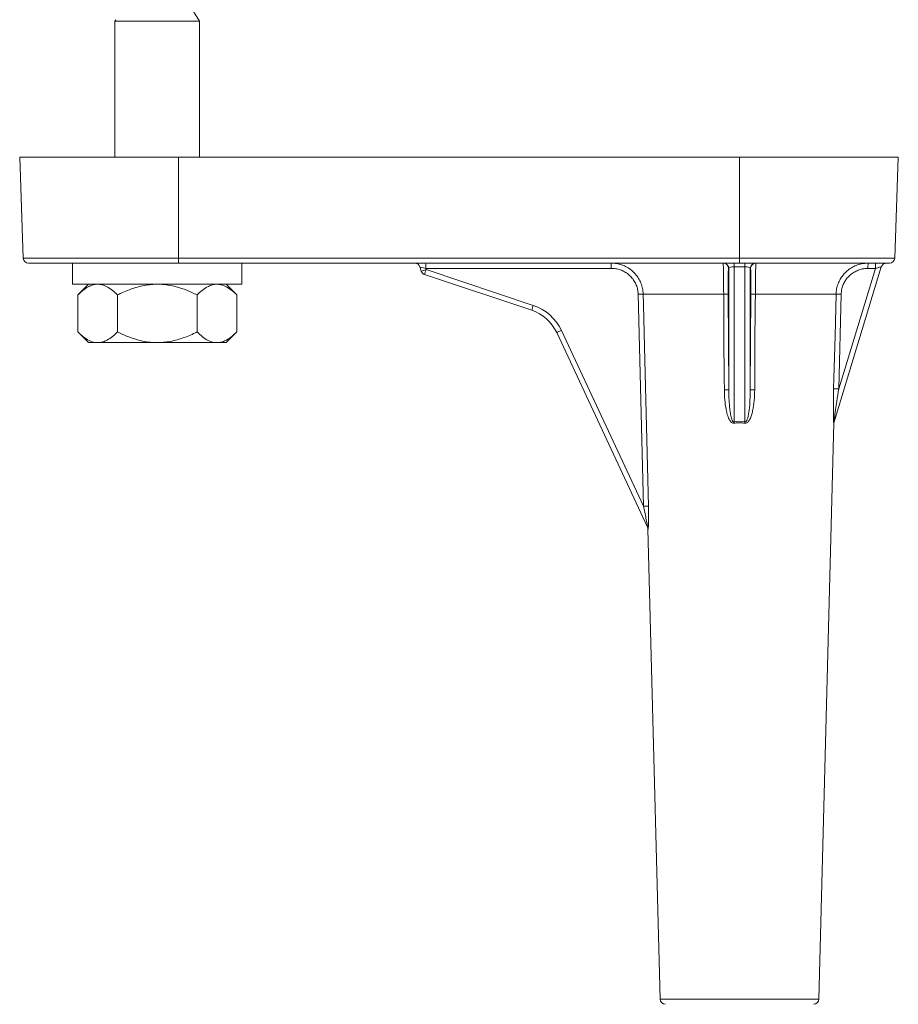
# Model space of a CAD drawing. Units: millimetres. Extents: x -966 to 1111, y -1173 to 1337.
# Drawn here: x -75 to 8, y -834 to -741 of the extents above; entities that cross this region are included whole.
import ezdxf

# ---------------------------------------------------------------- set-up
doc = ezdxf.new("R2010")
doc.units = ezdxf.units.MM

msp = doc.modelspace()

# ---------------------------------------------------------------- linework, layer by layer
at = {"color": 7, "linetype": 'Continuous', "lineweight": 0}
for p, q in [((-58.255, -741.138), (-59.255, -739.589)), ((-66.175, -741.014), (-66.255, -741.138)), ((-66.255, -741.138), (-66.255, -754.007)), ((-66.255, -741.138), (-58.255, -741.138)), ((-58.255, -754.007), (-58.255, -741.138)), ((-75.255, -754.007), (-74.923, -763.524)), ((-75.255, -754.007), (-60.255, -754.007)), ((-60.255, -754.007), (-7.255, -754.007)), ((-60.255, -763.524), (-60.255, -754.007)), ((-7.255, -763.524), (-7.255, -754.007)), ((-7.255, -754.007), (7.745, -754.007)), ((7.413, -763.524), (7.745, -754.007)), ((-60.255, -764.007), (-74.423, -764.007)), ((-70.255, -764.007), (-70.255, -766.007)), ((-60.255, -763.524), (-7.255, -763.524)), ((-60.255, -763.524), (-60.255, -764.007)), ((-7.255, -764.007), (-60.255, -764.007)), ((-54.255, -766.007), (-54.255, -764.007)), ((-37.329, -764.757), (-37.446, -764.364)), ((-7.768, -764.007), (-7.768, -764.357)), ((-6.742, -764.357), (-7.768, -764.357)), ((-7.768, -764.357), (-7.768, -778.988)), ((-7.255, -764.007), (-7.255, -763.524)), ((6.913, -764.007), (-7.255, -764.007)), ((-6.742, -764.357), (-6.742, -764.007)), ((-6.742, -778.988), (-6.742, -764.357)), ((6.137, -764.361), (1.674, -779.007)), ((-26.887, -768.463), (-37.008, -765.089)), ((-19.367, -764.501), (-36.897, -764.501)), ((-36.897, -764.501), (-36.862, -764.62)), ((-36.862, -764.62), (-26.741, -767.994)), ((-8.268, -764.503), (-8.289, -764.503)), ((-8.268, -775.97), (-8.268, -764.503)), ((-6.242, -764.503), (-6.242, -775.97)), ((-6.221, -764.503), (-6.242, -764.503)), ((2.119, -775.879), (5.585, -764.503)), ((5.585, -764.503), (4.877, -764.503)), ((-70.255, -766.007), (-54.255, -766.007)), ((-68.761, -766.007), (-69.761, -767.007)), ((-54.75, -767.007), (-55.75, -766.007)), ((-69.761, -770.507), (-69.761, -767.007)), ((-66.008, -770.507), (-66.008, -767.007)), ((-58.502, -770.507), (-58.502, -767.007)), ((-54.75, -770.507), (-54.75, -767.007)), ((-16.335, -786.963), (-16.831, -766.936)), ((-8.752, -766.928), (-16.351, -766.928)), ((-8.333, -766.937), (-8.268, -775.97)), ((-6.242, -775.97), (-6.177, -766.937)), ((1.865, -766.928), (-5.758, -766.928)), ((2.346, -766.938), (2.119, -775.879)), ((-69.761, -770.507), (-68.761, -771.507)), ((-55.75, -771.507), (-54.75, -770.507)), ((-15.947, -788.945), (-24.527, -770.566)), ((-24.086, -770.36), (-16.335, -786.963)), ((-68.019, -771.507), (-68.761, -771.507)), ((-67.75, -771.507), (-68.019, -771.507)), ((-62.524, -771.507), (-67.75, -771.507)), ((-61.986, -771.507), (-62.524, -771.507)), ((-56.76, -771.507), (-61.986, -771.507)), ((-56.492, -771.507), (-56.76, -771.507)), ((-55.75, -771.507), (-56.492, -771.507)), ((0.243, -833.52), (1.668, -779.096)), ((-15.916, -789.111), (-14.753, -833.52))]:
    msp.add_line(p, q, dxfattribs=at)
at = {"color": 8, "linetype": 'Continuous', "lineweight": 0}
for p, q in [((-74.923, -763.524), (-60.255, -763.524)), ((-7.255, -763.524), (7.413, -763.524)), ((-14.753, -833.52), (0.243, -833.52))]:
    msp.add_line(p, q, dxfattribs=at)
at = {"color": 7, "linetype": 'Continuous', "lineweight": 0, "flags": 128}
for points in [[(6.137, -764.361), (6.126, -764.364), (6.095, -764.372), (6.044, -764.385), (5.976, -764.402), (5.893, -764.424), (5.797, -764.448), (5.693, -764.475), (5.585, -764.503)], [(-16.351, -766.928), (-16.326, -767.928), (-16.227, -771.926), (-15.854, -786.955)], [(-8.688, -775.961), (-8.695, -774.961), (-8.724, -770.963), (-8.752, -766.928)], [(-5.758, -766.928), (-5.765, -767.928), (-5.794, -771.927), (-5.822, -775.961)], [(1.638, -775.869), (1.663, -774.87), (1.765, -770.871), (1.865, -766.928)], [(-24.086, -770.36), (-24.173, -770.4), (-24.256, -770.439), (-24.332, -770.474), (-24.399, -770.506), (-24.454, -770.531), (-24.494, -770.55), (-24.519, -770.562), (-24.527, -770.566)]]:
    msp.add_lwpolyline(points, dxfattribs=at)
at = {"color": 7, "linetype": 'Continuous', "lineweight": 0}
for centre, radius, start, end in [((-74.423, -763.507), 0.5, 182, 270), ((-37.925, -764.507), 0.5, 16.56505, 90), ((-42.093, -764.379), 5.198, 358.64694, 4.10137), ((-24.563, -764.379), 5.198, 358.64694, 4.10137), ((-8.789, -764.507), 0.5, 0.44207, 89.99), ((-8.768, -764.507), 0.5, 0.44376, 89.98831), ((-5.742, -764.507), 0.5, 90.00828, 179.55965), ((-5.721, -764.507), 0.5, 90.01098, 179.55695), ((9.82, -764.379), 4.944, 175.67779, 181.43214), ((10.527, -764.379), 4.944, 175.67779, 181.43214), ((6.615, -764.507), 0.5, 90, 163.0543), ((6.913, -763.507), 0.5, 270, 358), ((-45.927, -734.562), 31.396, 285.89416, 286.78303), ((-36.85, -764.615), 0.5, 196.56505, 251.56505), ((-30.793, -766.771), 6.439, 160.48793, 164.85899), ((-16.328, -783.628), 16.7, 90.07786, 91.72526), ((-8.633, -771.073), 4.146, 85.85252, 91.6448), ((-5.877, -771.073), 4.146, 88.3552, 94.14748), ((1.636, -791.286), 24.359, 88.32998, 89.46094), ((-20.7, -770.136), 6.41, 160.478, 164.86892), ((-28.164, -772.263), 4.5, 25.02436, 71.56505), ((-28.152, -772.258), 4, 25.02436, 71.56505), ((-8.568, -780.119), 4.159, 85.85611, 91.64972), ((-5.942, -780.118), 4.159, 88.34982, 94.14435), ((1.409, -800.194), 24.325, 88.32766, 89.46067), ((-15.78, -780.65), 8.182, 10.74021, 11.71916), ((1.033, -780.602), 7.941, 168.27199, 169.28062), ((2.135, -779.147), 0.481, 163.06892, 179.10615), ((2.168, -779.103), 0.5, 163.0543, 179.28811), ((-15.839, -803.246), 16.291, 90.05318, 91.74582), ((-16.416, -789.124), 0.5, 1.49214, 25.02436), ((-16.393, -789.153), 0.491, 1.08284, 25.01511), ((-14.253, -833.507), 0.5, 181.5, 270), ((-0.257, -833.507), 0.5, 270, 358.5)]:
    msp.add_arc(centre, radius, start, end, dxfattribs=at)
for centre, major_axis, ratio, start_param, end_param in [((-36.882, -764.507), (0.564, -0.143), 0.002845, 1.598384, 3.143285), ((-7.768, -764.507), (0.5, 0), 0.300437, 1.570796, 3.115413), ((-6.742, -764.507), (0.5, 0), 0.300437, 0.02618, 1.570796), ((-7.255, -806.56), (0, 27.62), 0.313898, 6.22399, 6.342381)]:
    msp.add_ellipse(centre, major_axis=major_axis, ratio=ratio, start_param=start_param, end_param=end_param, dxfattribs=at)
for points, knots in [([(-19.379, -764.007), (-19.209, -764.015), (-18.864, -764.032), (-18.364, -764.165), (-17.889, -764.379), (-17.484, -764.644), (-17.265, -764.866), (-17.17, -764.963)], [0, 0, 0, 0, 0.20574, 0.417486, 0.623303, 0.835184, 1, 1, 1, 1]), ([(-8.752, -766.928), (-8.753, -766.764), (-8.756, -766.432), (-8.761, -765.952), (-8.766, -765.498), (-8.772, -765.089), (-8.777, -764.729), (-8.782, -764.433), (-8.786, -764.207), (-8.788, -764.042), (-8.789, -764.019), (-8.789, -764.007)], [0, 0, 0, 0, 0.105811, 0.214677, 0.320354, 0.429034, 0.535463, 0.644891, 0.752857, 0.863928, 1, 1, 1, 1]), ([(-5.721, -764.007), (-5.721, -764.015), (-5.722, -764.032), (-5.724, -764.165), (-5.727, -764.377), (-5.732, -764.664), (-5.738, -765.023), (-5.743, -765.434), (-5.749, -765.894), (-5.754, -766.394), (-5.757, -766.747), (-5.758, -766.928)], [0, 0, 0, 0, 0.109199, 0.221583, 0.330814, 0.443258, 0.55218, 0.66436, 0.772019, 0.882873, 1, 1, 1, 1]), ([(2.505, -765.17), (2.522, -765.145), (2.632, -764.983), (2.903, -764.732), (3.306, -764.432), (3.766, -764.208), (4.295, -764.042), (4.678, -764.019), (4.889, -764.007)], [0, 0, 0, 0, 0.03343, 0.213617, 0.39889, 0.581697, 0.769739, 1, 1, 1, 1]), ([(-16.831, -766.936), (-16.843, -766.786), (-16.865, -766.495), (-16.997, -766.08), (-17.187, -765.697), (-17.444, -765.352), (-17.757, -765.053), (-18.118, -764.812), (-18.514, -764.635), (-18.934, -764.523), (-19.223, -764.508), (-19.367, -764.501)], [0, 0, 0, 0, 0.115699, 0.224698, 0.333706, 0.444409, 0.555122, 0.666349, 0.777582, 0.888791, 1, 1, 1, 1]), ([(-8.289, -764.503), (-8.293, -764.513), (-8.301, -764.532), (-8.311, -764.67), (-8.319, -764.856), (-8.326, -765.104), (-8.331, -765.401), (-8.334, -765.744), (-8.336, -766.12), (-8.336, -766.522), (-8.334, -766.799), (-8.333, -766.937)], [0, 0, 0, 0, 0.136265, 0.245937, 0.355613, 0.46361, 0.571585, 0.678672, 0.785753, 0.89288, 1, 1, 1, 1]), ([(-6.177, -766.937), (-6.176, -766.786), (-6.174, -766.494), (-6.174, -766.077), (-6.176, -765.695), (-6.18, -765.351), (-6.185, -765.053), (-6.192, -764.813), (-6.201, -764.636), (-6.21, -764.524), (-6.218, -764.51), (-6.221, -764.503)], [0, 0, 0, 0, 0.116876, 0.2259716, 0.3350744, 0.4456147, 0.5561711, 0.6671333, 0.7781039, 0.8890544, 1, 1, 1, 1]), ([(4.877, -764.503), (4.7, -764.513), (4.382, -764.532), (3.939, -764.67), (3.557, -764.856), (3.214, -765.104), (2.917, -765.401), (2.676, -765.744), (2.496, -766.12), (2.377, -766.522), (2.356, -766.799), (2.346, -766.938)], [0, 0, 0, 0, 0.136207, 0.245887, 0.355564, 0.463565, 0.57156, 0.678654, 0.785739, 0.892873, 1, 1, 1, 1]), ([(-69.761, -767.007), (-69.603, -766.858), (-69.287, -766.558), (-68.832, -766.256), (-68.407, -766.066), (-68.149, -766.027), (-68.019, -766.007)], [0, 0, 0, 0, 0.286043, 0.574769, 0.786136, 1, 1, 1, 1]), ([(-67.75, -766.007), (-67.712, -766.011), (-67.484, -766.035), (-67.065, -766.177), (-66.52, -766.524), (-66.176, -766.848), (-66.008, -767.007)], [0, 0, 0, 0, 0.062095, 0.374953, 0.695246, 1, 1, 1, 1]), ([(-66.008, -767.007), (-65.9, -766.954), (-65.398, -766.708), (-64.669, -766.414), (-63.814, -766.176), (-63.166, -766.051), (-62.733, -766.021), (-62.524, -766.007)], [0, 0, 0, 0, 0.098768, 0.459359, 0.643569, 0.82772, 1, 1, 1, 1]), ([(-61.986, -766.007), (-61.733, -766.026), (-61.223, -766.064), (-60.379, -766.251), (-59.462, -766.552), (-58.823, -766.855), (-58.502, -767.007)], [0, 0, 0, 0, 0.20871, 0.419999, 0.708336, 1, 1, 1, 1]), ([(-58.502, -767.007), (-58.345, -766.858), (-58.029, -766.558), (-57.574, -766.256), (-57.149, -766.066), (-56.89, -766.027), (-56.76, -766.007)], [0, 0, 0, 0, 0.286056, 0.574769, 0.786149, 1, 1, 1, 1]), ([(-56.492, -766.007), (-56.454, -766.011), (-56.226, -766.035), (-55.807, -766.177), (-55.261, -766.524), (-54.917, -766.848), (-54.75, -767.007)], [0, 0, 0, 0, 0.062109, 0.374953, 0.695245, 1, 1, 1, 1]), ([(-68.019, -771.507), (-68.056, -771.503), (-68.284, -771.479), (-68.703, -771.337), (-69.249, -770.99), (-69.593, -770.665), (-69.761, -770.507)], [0, 0, 0, 0, 0.062109, 0.374951, 0.695245, 1, 1, 1, 1]), ([(-66.008, -770.507), (-66.165, -770.656), (-66.482, -770.956), (-66.937, -771.258), (-67.362, -771.448), (-67.62, -771.487), (-67.75, -771.507)], [0, 0, 0, 0, 0.286056, 0.57477, 0.78615, 1, 1, 1, 1]), ([(-62.524, -771.507), (-62.777, -771.488), (-63.288, -771.449), (-64.132, -771.263), (-65.048, -770.961), (-65.687, -770.659), (-66.008, -770.507)], [0, 0, 0, 0, 0.20871, 0.4199994, 0.7083308, 1, 1, 1, 1]), ([(-58.502, -770.507), (-58.61, -770.56), (-59.112, -770.806), (-59.841, -771.099), (-60.697, -771.337), (-61.344, -771.462), (-61.777, -771.492), (-61.986, -771.507)], [0, 0, 0, 0, 0.098768, 0.459359, 0.643569, 0.82772, 1, 1, 1, 1]), ([(-56.76, -771.507), (-56.798, -771.503), (-57.026, -771.479), (-57.445, -771.337), (-57.99, -770.99), (-58.335, -770.665), (-58.502, -770.507)], [0, 0, 0, 0, 0.062095, 0.374953, 0.695246, 1, 1, 1, 1]), ([(-54.75, -770.507), (-54.907, -770.656), (-55.223, -770.956), (-55.678, -771.258), (-56.103, -771.448), (-56.362, -771.487), (-56.492, -771.507)], [0, 0, 0, 0, 0.286043, 0.57477, 0.786136, 1, 1, 1, 1]), ([(-7.741, -779.125), (-7.775, -779.128), (-7.843, -779.135), (-7.958, -779.09), (-8.103, -778.969), (-8.27, -778.701), (-8.418, -778.308), (-8.559, -777.689), (-8.666, -776.906), (-8.681, -776.276), (-8.688, -775.961)], [0, 0, 0, 0, 0.0289339, 0.057971, 0.1029194, 0.1885507, 0.3245873, 0.4612178, 0.7304451, 1, 1, 1, 1]), ([(-8.268, -775.97), (-8.263, -776.304), (-8.254, -776.904), (-8.198, -777.649), (-8.125, -778.203), (-8.051, -778.573), (-7.965, -778.828), (-7.894, -778.942), (-7.85, -778.979), (-7.824, -778.991), (-7.795, -778.996), (-7.777, -778.991), (-7.768, -778.988)], [0, 0, 0, 0, 0.318374, 0.571148, 0.709964, 0.84948, 0.928758, 0.964166, 0.973254, 0.982956, 0.990955, 1, 1, 1, 1]), ([(-5.822, -775.961), (-5.83, -776.297), (-5.846, -776.967), (-5.964, -777.77), (-6.113, -778.363), (-6.248, -778.711), (-6.398, -778.954), (-6.534, -779.078), (-6.62, -779.117), (-6.695, -779.132), (-6.736, -779.132), (-6.768, -779.126), (-6.769, -779.125)], [0, 0, 0, 0, 0.287055, 0.573632, 0.69201, 0.809996, 0.892575, 0.93295, 0.965925, 0.971907, 0.99898, 1, 1, 1, 1]), ([(-6.742, -778.988), (-6.742, -778.988), (-6.739, -778.989), (-6.728, -778.993), (-6.707, -778.995), (-6.678, -778.988), (-6.649, -778.971), (-6.607, -778.929), (-6.541, -778.817), (-6.424, -778.465), (-6.326, -777.816), (-6.256, -776.928), (-6.247, -776.29), (-6.242, -775.97)], [0, 0, 0, 0, 0.000621, 0.00247, 0.011307, 0.020119, 0.030139, 0.04241, 0.075134, 0.151936, 0.392335, 0.695587, 1, 1, 1, 1]), ([(1.654, -779.14), (1.652, -779.143), (1.648, -779.15), (1.641, -779.107), (1.632, -778.99), (1.622, -778.73), (1.614, -778.348), (1.61, -777.714), (1.615, -776.886), (1.63, -776.208), (1.638, -775.869)], [0, 0, 0, 0, 0.027274, 0.054645, 0.096789, 0.177301, 0.306593, 0.436449, 0.718027, 1, 1, 1, 1]), ([(1.674, -779.007), (1.673, -779.01), (1.672, -779.015), (1.67, -779.011), (1.67, -778.999), (1.673, -778.964), (1.684, -778.854), (1.715, -778.606), (1.763, -778.245), (1.838, -777.712), (1.954, -776.923), (2.056, -776.276), (2.119, -775.879)], [0, 0, 0, 0, 0.008502, 0.016009, 0.025061, 0.033597, 0.066617, 0.140817, 0.272476, 0.404381, 0.634383, 1, 1, 1, 1]), ([(-6.769, -779.125), (-6.9, -779.105), (-7.165, -779.065), (-7.493, -779.081), (-7.684, -779.115), (-7.741, -779.125)], [0, 0, 0, 0, 0.404836, 0.821519, 1, 1, 1, 1]), ([(-16.335, -786.963), (-16.293, -787.154), (-16.208, -787.536), (-16.092, -788.094), (-16.01, -788.518), (-15.964, -788.784), (-15.947, -788.89), (-15.943, -788.935), (-15.943, -788.949), (-15.945, -788.95), (-15.947, -788.946), (-15.947, -788.945)], [0, 0, 0, 0, 0.267946, 0.535701, 0.786535, 0.866954, 0.936346, 0.958885, 0.975266, 0.994158, 1, 1, 1, 1]), ([(-15.854, -786.955), (-15.85, -787.167), (-15.841, -787.589), (-15.843, -788.109), (-15.851, -788.51), (-15.86, -788.767), (-15.872, -788.972), (-15.884, -789.098), (-15.894, -789.15), (-15.899, -789.145), (-15.901, -789.143)], [0, 0, 0, 0, 0.244763, 0.489066, 0.610774, 0.732115, 0.817893, 0.903034, 0.960724, 1, 1, 1, 1])]:
    msp.add_open_spline(points, degree=3, knots=knots, dxfattribs=at)
at = {"color": 8, "linetype": 'Continuous', "lineweight": 0}
for points, knots in [([(-17.17, -764.963), (-17.146, -764.986), (-16.994, -765.127), (-16.782, -765.441), (-16.548, -765.898), (-16.393, -766.397), (-16.365, -766.749), (-16.351, -766.928)], [0, 0, 0, 0, 0.045763, 0.285751, 0.515585, 0.752251, 1, 1, 1, 1]), ([(1.865, -766.928), (1.877, -766.764), (1.901, -766.432), (2.044, -765.953), (2.24, -765.522), (2.422, -765.281), (2.505, -765.17)], [0, 0, 0, 0, 0.2585264, 0.5245179, 0.7827161, 1, 1, 1, 1]), ([(1.666, -779.096), (1.666, -779.096), (1.666, -779.097), (1.657, -779.127), (1.654, -779.14)], [0, 0, 0, 0, 0.589899, 1, 1, 1, 1]), ([(-15.901, -789.143), (-15.911, -789.122), (-15.92, -789.1), (-15.916, -789.111), (-15.916, -789.111)], [0, 0, 0, 0, 0.9891863, 1, 1, 1, 1])]:
    msp.add_open_spline(points, degree=3, knots=knots, dxfattribs=at)

doc.saveas('drawing.dxf')
